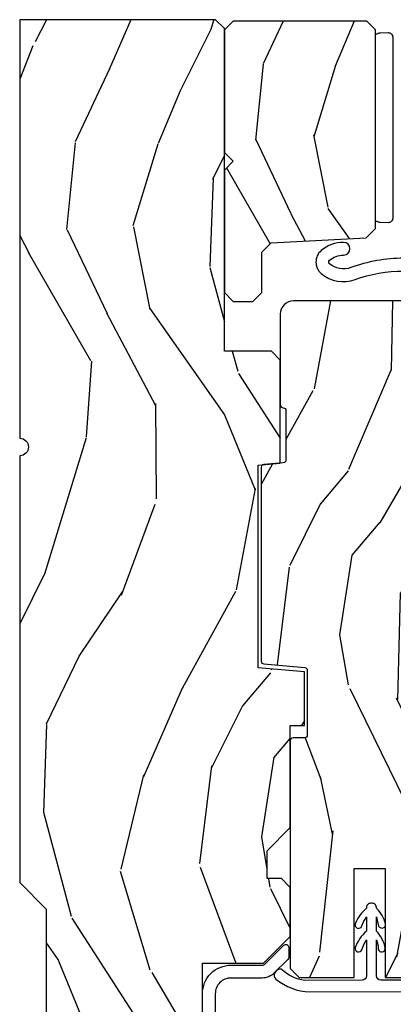
# Model space of a CAD drawing. Units: inches. Extents: x 1 to 189, y 1 to 128.
# Drawn here: x 133 to 135, y 112 to 116 of the extents above; entities that cross this region are included whole.
import ezdxf

# ---------------------------------------------------------------- set-up
doc = ezdxf.new("R2010")
doc.units = ezdxf.units.IN
doc.header["$MEASUREMENT"] = 0
for name, color, linetype in [('ZP-SECT-HDWR', 53, 'Continuous'), ('ZP-SECT-VINL', 130, 'Continuous'), ('ZP-SECT-WDHA', 11, 'Continuous'), ('ZP-SECT-WOOD', 104, 'Continuous')]:
    doc.layers.add(name, color=color, linetype=linetype)

# ---------------------------------------------------------------- blocks, each defined once
blk = doc.blocks.new('CS LS C SCD 3P (11-16 in IG) V J L')
at = {"layer": 'ZP-SECT-WDHA'}
h = blk.add_hatch(dxfattribs=at)
h.set_pattern_fill('WOOD3', color=256, scale=2, angle=163, style=0, pattern_type=2)
h.set_pattern_definition([(158.2363999999999, (3.621495989307504, -0.9560796368879778), (20.45396798290167, -8.344771374467816), [0.2408319999999998, -23.84235799999997]), (174.3098999999999, (3.397830281970868, -0.8667843326351772), (-8.235181511295938, 0.4263690944681522), [0.3059419999999998, -9.892097999999992]), (207.9999999999999, (3.093396552898525, -0.8364511065761349), (-0.5847435903937095, -1.91261010378108), [0.2262739999999999, -2.602151999999998]), (209.8476, (2.893608319188842, -0.9426803947746407), (-35.54768828883151, -20.50272857977592), [0.4386340000000001, -43.42479000000001]), (175.9945999999999, (2.513157946888668, -1.160986405265987), (18.38297247813529, -1.43747674324022), [0.266834, -26.416494]), (162.9999999999999, (2.246976408054819, -1.142348047395842), (-2.497352921371546, -1.327866102480597), [0.4999999999999996, -1.499999999999999]), (153.5376999999999, (1.768824030073461, -0.9961621950345148), (8.978306718050995, -4.836323452587555), [0.2433100000000001, -11.922214]), (157.2893999999999, (3.463615268757281, -1.472484205107946), (16.62874032651941, -7.175302374271594), [0.200998, -19.89875399999998]), (162.9999999999999, (3.27820175165914, -1.394883769044156), (-2.497352921371546, -1.327866102480597), [0.2999999999999996, -1.699999999999999]), (191.3007999999999, (2.991310324870141, -1.307172257627315), (-24.54716094300748, -5.043499394239712), [0.2952959999999996, -29.23434999999997]), (215.1249999999999, (2.701739049658612, -1.365038280234273), (10.57415813511433, 7.224071108844608), [0.4560699999999999, -22.34743799999999]), (202.2893999999999, (2.328719904288731, -1.627443915058564), (-14.39937512681711, -6.054586024953071), [0.2842539999999996, -28.14108799999998]), (169.3402, (2.065705951126801, -1.735256996092915), (-15.88561928555968, 2.765334394382436), [0.362216, -17.74855400000001]), (151.1113, (1.709741370791221, -1.668255372631222), (25.02229161617255, -13.9242548396384), [0.3883300000000001, -38.44464599999997]), (156.2902000000001, (3.282344811829149, -2.065393153805019), (-16.62874768410003, 7.175289077572966), [0.3423439999999992, -33.89213999999991]), (166.3664999999999, (2.968896062990665, -1.927734583960785), (-31.18650071420278, 7.443263674111092), [0.3405879999999998, -33.71818599999997]), (196.6900999999999, (2.637905011868724, -1.84745429947435), (4.409962367830816, 0.7431255040166713), [0.3605559999999995, -6.850547999999995]), (210.4895999999999, (2.292539244135354, -1.951003739250098), (-25.55825994297177, -15.19129255384613), [0.3255759999999996, -32.23206399999995]), (177.9313999999999, (2.011982988689964, -2.116195105642248), (-22.79293410148565, 0.694355106766559), [0.3104840000000001, -30.737866]), (162.9999999999999, (1.701701825523172, -2.10498797470251), (-2.497352921371546, -1.327866102480597), [0.2399999999999998, -1.759999999999999]), (150.0053999999999, (1.472188684092088, -2.034818765569014), (-16.04400167334359, 9.087905524651111), [0.2668340000000001, -26.41649400000001]), (162.9999999999999, (3.12799342021617, -0.4496655629324664), (-2.497352921371546, -1.327866102480597), [0, -1.999999999999998]), (26.1523999999999, (2.772516577129749, -0.6546929123989571), (-36.87554735843707, -18.00538888531858), [0.4386340000000001, -43.42479000000001]), (9.565099999999964, (2.581502201009129, -2.373969943047371), (2.49735207650222, 1.327869099233074), [0.1788859999999996, -4.293249999999986]), (351.1301, (2.757900698341131, -2.344245035325969), (12.0603996767767, -1.59585204610721), [0.2828419999999998, -13.859292]), (319.8014, (3.037360898199609, -2.387856922409867), (8.393559450670804, -6.748938448303029), [0.1523159999999998, -15.07922999999998]), (189.5650999999999, (2.772516577129749, -0.6546929123989571), (-2.49735207650222, -1.327869099233074), [0.2236059999999999, -4.248529999999996]), (169.7098, (2.552018455464803, -0.6918490470507663), (17.79822734718653, -3.350093459302562), [0.3423439999999998, -33.89213999999998]), (152.8752999999999, (2.215179970248413, -0.6306948576835225), (-30.76012413734089, 15.67848221527706), [0.5688579999999991, -56.31699199999996]), (152.6952, (3.685817764346552, -0.7456925905760841), (-10.89091849633435, 5.421060729349787), [0.2236059999999995, -22.13707199999993]), (178.5240999999999, (3.487125586223555, -0.6431186252985412), (22.79293551970828, -0.6943538178398292), [0.3736300000000001, -36.98945200000001]), (205.8788999999999, (3.113618703604629, -0.6334952871946484), (31.88084594068393, 15.34964888471387), [0.3820999999999994, -37.82784599999992]), (197.6951999999999, (2.76983672870699, -0.800270446422644), (-23.21929303946758, -7.540852312839221), [0.3162280000000001, -31.30654800000001]), (172.4623, (2.468570585306565, -0.8963886592680979), (-10.14779136076372, 1.011111546693653), [0.3649660000000001, -11.80056]), (156.4180999999999, (2.106758570876422, -0.8485131309257099), (31.344885410924, -13.76583238823938), [0.5234499999999985, -51.82155999999991]), (154.8699, (3.539631911985112, -1.223844968557557), (10.89091361125098, -5.421068605812722), [0.2828419999999995, -13.85929199999999]), (174.3098999999999, (3.28356144850443, -1.103728700996669), (-8.235181511295938, 0.4263690944681522), [0.3059419999999998, -9.892097999999992]), (205.5103999999999, (2.979127719432085, -1.073395474937627), (26.88614988798456, 12.6938947911933), [0.3255759999999994, -32.23206399999992]), (207.9999999999999, (2.685292802961952, -1.213613312116024), (-0.5847435903937095, -1.91261010378108), [0.3676959999999998, -2.460731999999998]), (180.3539999999999, (2.360636923183733, -1.386235905438582), (27.20289793979689, 0.04876202922805017), [0.3352620000000001, -33.190848]), (159.6335000000001, (2.025382230803301, -1.388307435523586), (30.01700107381327, -11.26852463519539), [0.3405879999999999, -33.71818599999999]), (145.8972999999999, (1.706086047870258, -1.269774960798543), (-17.37187083675603, 11.58525502309057), [0.2720299999999995, -26.93091199999997]), (154.2538, (3.393446059623785, -1.701997346539144), (-12.80351945054414, 6.005821017315294), [0.2630579999999992, -26.04283399999995]), (177.9313999999999, (3.156501691262293, -1.587728513072705), (-22.79293410148565, 0.694355106766559), [0.3104840000000001, -30.737866]), (195.0053999999999, (2.846220528095613, -1.576521382132853), (11.31727641611973, 2.81411421973526), [0.3773599999999999, -18.49060399999999]), (212.8991, (2.481728665242826, -1.674223387814266), (28.64036637139409, 18.43175097613515), [0.4967899999999996, -49.18217999999998]), (178.9454, (2.064609895540001, -1.944060249568963), (8.235181634652658, -0.4263644116476339), [0.2912040000000001, -14.269016]), (156.991, (1.773454827492628, -1.93870055272356), (-18.54135163249375, 7.760042155334047), [0.3820999999999995, -37.82784599999989]), (139.8013999999999, (1.421753888415537, -1.789347114690429), (-8.393559450670802, 6.74893844830303), [0.1523159999999999, -15.07922999999999]), (153.5376999999999, (3.218023036790215, -2.275780200116913), (8.978306718050995, -4.836323452587555), [0.2433100000000001, -11.922214]), (173.0079999999999, (3.000204763547914, -2.167358800744921), (-22.20819262847394, 2.606951578708777), [0.3452540000000001, -34.18010000000001]), (200.4053999999999, (2.657518844237187, -2.125330706496982), (-30.71134915766889, -11.52445423798902), [0.4280179999999991, -42.3738499999999]), (192.0546, (2.841101993427286, -0.3619540515156245), (-15.72724097270063, -3.557234008732979), [0.2059119999999999, -20.38534799999999]), (173.7843, (2.639729966881645, -0.4049576202617686), (32.35598179133585, -3.61806467381598), [0.4275519999999995, -42.32756599999995]), (155.875, (2.214692232999254, -0.3586658847553394), (12.80352490518391, -6.005810314090476), [0.4837359999999999, -15.64078])])
edge = h.paths.add_edge_path()
edge.add_line((5.863905292933167, 1.080024958355352e-12), (4.394999999998503, 1.080351120850794e-12))
edge.add_arc((4.363999999998554, 1.080024958355352e-12), 0.03099999999994906, -180, 0, ccw=False)
edge.add_line((4.332999999998605, 1.080024958355352e-12), (2.83490529293317, 1.080357602202723e-12))
edge.add_line((2.834905292933171, 1.080024958355352e-12), (2.74190529293321, -0.09299999999888084))
edge.add_line((2.74190529293321, -0.09299999999888087), (1.250470397597609, -0.09299999999888053))
edge.add_line((1.250470397597609, -0.09299999999888087), (1.186306628802071, -0.1549622312740553))
edge.add_line((1.186306628802071, -0.1549622312740553), (1.185013241418004, -0.1919999999986999))
edge.add_line((1.185013241418004, -0.1919999999986999), (1.127048978031779, -0.2677937098854386))
edge.add_arc((1.104013241417987, -0.2501768191650058), 0.02899999999989454, -139.25266049647718, -37.40743993061329, ccw=False)
edge.add_line((1.0820429778895, -0.2691058318302453), (1.074258788788028, -0.2600709873333358))
edge.add_arc((1.052288525259654, -0.2789999999989163), 0.02899999999996333, 40.74733950428991, 90.00000000009123)
edge.add_line((1.052288525259654, -0.24999999999892), (0.9920132414180207, -0.24999999999892))
edge.add_line((0.9920132414180207, -0.24999999999892), (0.9692454524904397, -0.2280134018042759))
edge.add_line((0.9692454524904397, -0.2280134018042759), (0.9651309184563157, -0.1074765075496203))
edge.add_arc((0.9501400560509401, -0.1080000000002315), 0.01500000000009702, 2.000000000268785, 89.9999999996404)
edge.add_line((0.9501400560510538, -0.09300000000013142), (0.8439999999986174, -0.0930000000001314))
edge.add_line((0.8439999999985721, -0.09300000000013142), (0.8019052929331352, -0.1350947070655479))
edge.add_line((0.8019052929331556, -0.1350947070655479), (0.801905292933184, -0.37377040968164))
edge.add_arc((1.070780928236899, -0.3720426235245782), 0.2688811865955011, 180.3681757628299, 260.1996638007689)
edge.add_line((1.025013241418036, -0.636999999999091), (1.066013241417976, -0.636999999999091))
edge.add_arc((1.066013241417976, -0.6269999999991), 0.009999999999990903, -90.00000000000001, -1.272221872585407e-14)
edge.add_line((1.076013241417967, -0.6269999999991), (1.076013241417967, -0.6009999999990328))
edge.add_arc((1.104013241417987, -0.6009999999990328), 0.02800000000000135, 44.999999999808495, 180, ccw=False)
edge.add_line((1.123812231291253, -0.5812010101258807), (1.13461122116439, -0.5919999999990182))
edge.add_line((1.13461122116439, -0.5919999999990182), (1.317540153352524, -0.5919999999990182))
edge.add_arc((1.317540153352524, -0.6019999999990091), 0.009999999999990903, 0, 90, ccw=False)
edge.add_line((1.327540153352515, -0.6019999999990091), (1.327540153352515, -0.61099999999891))
edge.add_line((1.327540153352515, -0.61099999999891), (1.358540153352577, -0.6419999999990864))
edge.add_line((1.358540153352577, -0.6419999999990864), (1.758999999998652, -0.6419999999990865))
edge.add_arc((1.789999999998599, -0.6419999999990864), 0.03099999999994906, 0, 180, ccw=False)
edge.add_line((1.820999999998548, -0.6419999999990864), (1.864999999998531, -0.6419999999990864))
edge.add_arc((1.926999999998543, -0.6419999999990864), 0.06200000000001181, 0, 180, ccw=False)
edge.add_line((1.988999999998555, -0.6419999999990864), (2.032999999998649, -0.6419999999990864))
edge.add_arc((2.063999999998599, -0.6419999999990864), 0.03099999999994906, 0, 180, ccw=False)
edge.add_line((2.094999999998548, -0.6419999999990864), (2.551999999998542, -0.6419999999990865))
edge.add_line((2.551999999998542, -0.6419999999990864), (2.551999999998542, -0.8559999999988008))
edge.add_line((2.551999999998542, -0.8559999999988008), (2.645999999998593, -0.9499999999988518))
edge.add_line((2.645999999998593, -0.9499999999988518), (2.817999999998618, -0.9499999999988518))
edge.add_line((2.817999999998618, -0.9499999999988518), (2.848999999998568, -0.9189999999989027))
edge.add_line((2.848999999998568, -0.9189999999989027), (2.848999999998568, -0.8689999999988345))
edge.add_line((2.848999999998568, -0.8689999999988345), (2.946999999998524, -0.8689999999988345))
edge.add_line((2.946999999998524, -0.8689999999988345), (3.027999999998542, -0.9499999999988518))
edge.add_line((3.027999999998541, -0.9499999999988518), (3.385999999998602, -0.9499999999988519))
edge.add_line((3.385999999998602, -0.9499999999988518), (3.385999999998602, -0.99999999999892))
edge.add_line((3.385999999998602, -0.99999999999892), (3.574999999998567, -0.99999999999892))
edge.add_line((3.574999999998567, -0.99999999999892), (3.589173163489817, -0.8379999999988854))
edge.add_line((3.589173163489817, -0.8379999999988854), (4.300826836507325, -0.8379999999988855))
edge.add_line((4.300826836507325, -0.8379999999988854), (4.307563463598853, -0.9149999999988836))
edge.add_line((4.307563463598853, -0.9149999999988836), (4.669000002214601, -0.9149999999988837))
edge.add_line((4.669000002214601, -0.9149999999988836), (4.70000000221455, -0.8839999999989345))
edge.add_line((4.70000000221455, -0.8839999999989345), (4.70000000221455, -0.7189999999990846))
edge.add_line((4.70000000221455, -0.7189999999990846), (5.832999999998605, -0.7189999999990848))
edge.add_line((5.832999999998605, -0.7189999999990846), (5.863905292933167, -0.6880947070644083))
edge.add_line((5.863905292933167, -0.6880947070644083), (5.863905292933167, 1.07991393605289e-12))
h = blk.add_hatch(dxfattribs=at)
h.set_pattern_fill('WOOD3', color=256, scale=1.75, angle=163, style=0, pattern_type=2)
h.set_pattern_definition([(158.2363999999999, (4.71951896715111, -1.377306250914178), (17.89722198503896, -7.30167495265934), [0.2107280000000001, -20.86206325]), (174.3099, (4.523811473231521, -1.29917285969305), (-7.205783822383945, 0.3730729576596332), [0.2676992500000001, -8.655585750000002]), (208, (4.25743196029328, -1.27263128689139), (-0.5116506415944958, -1.673533840808445), [0.19798975, -2.276883000000001]), (209.8476, (4.082617255797272, -1.365581914065032), (-31.10422725272757, -17.93988750730393), [0.3838047500000001, -37.99669125000001]), (175.9946, (3.749723180034609, -1.556599673244964), (16.08510091836838, -1.257792150335193), [0.23347975, -23.11443225]), (163, (3.516814333555074, -1.540291110108601), (-2.185183806200103, -1.161882839670522), [0.4375000000000001, -1.3125]), (153.5377, (3.098431002821246, -1.412378489292403), (7.856018378294621, -4.231783021014111), [0.2128962500000001, -10.43193725]), (157.2894, (4.581373336669617, -1.829160248106712), (14.55014778570448, -6.278389577487644), [0.1758732500000001, -17.41140975]), (163, (4.419136509208734, -1.76125986655088), (-2.185183806200103, -1.161882839670522), [0.2625000000000001, -1.4875]), (191.3008, (4.168106510768437, -1.684512294061161), (-21.47876582513155, -4.413061969959747), [0.2583840000000001, -25.58005625000001]), (215.125, (3.914731644958311, -1.73514506384221), (9.252388368225043, 6.321062220239031), [0.3990612500000001, -19.55400825000001]), (202.2894, (3.588339892759705, -1.964749994313496), (-12.59945323596497, -5.297762771833939), [0.2487222500000001, -24.62345200000001]), (169.3402, (3.35820268374299, -2.059086440218547), (-13.89991687486472, 2.419667595084632), [0.3169390000000001, -15.52998475000001]), (151.1113000000001, (3.046733675949338, -2.000460019689592), (21.89450516415098, -12.1837229846836), [0.3397887500000001, -33.63906525000001]), (156.2902000000001, (4.422761686857532, -2.347955578216659), (-14.55015422358753, 6.278377942876346), [0.299551, -29.65562250000001]), (166.3665, (4.148494031623825, -2.227504329602938), (-27.28818812492743, 6.512855714847205), [0.2980145000000001, -29.50341275]), (196.6901, (3.858876861892174, -2.157259080677277), (3.858717071851964, 0.6502348160145874), [0.3154865000000001, -5.994229500000001]), (210.4896, (3.556681815125398, -2.24786484048109), (-22.3634774501003, -13.29238098461537), [0.2848790000000001, -28.20305600000001]), (177.9314, (3.311195091610739, -2.3924072860742), (-19.94381733879994, 0.6075607184207383), [0.2716735000000001, -26.89563275]), (163, (3.03969907383985, -2.382601046501894), (-2.185183806200103, -1.161882839670522), [0.21, -1.54]), (150.0054, (2.838875075087613, -2.32120298851012), (-14.03850146417564, 7.951917334069724), [0.2334797500000001, -23.11443225000001]), (163, (4.287704219196177, -0.9341939362030895), (-2.185183806200103, -1.161882839670522), [0, -1.75]), (26.15239999999995, (3.976661981495516, -1.113592866986316), (-32.26610393863244, -15.75471527465375), [0.3838047500000001, -37.99669125000001]), (9.565100000000033, (3.809524402390094, -2.617960268803698), (2.185183066939442, 1.16188546182894), [0.15652525, -3.75659375]), (351.1301, (3.963873087555511, -2.591950974547468), (10.55284971717961, -1.396370540343809), [0.2474867500000001, -12.1268805]), (319.8014, (4.208400762431751, -2.630111375745833), (7.344364519336955, -5.905321142265151), [0.1332765, -13.19432625]), (189.5651, (3.976661981495516, -1.113592866986316), (-2.185183066939442, -1.16188546182894), [0.1956552500000001, -3.717463750000002]), (169.7098, (3.783726125038745, -1.146104484806602), (15.57344892878821, -2.931331776889742), [0.2995510000000001, -29.65562250000001]), (152.8753, (3.488992450474446, -1.092594569110295), (-26.91510862017329, 13.71867193836742), [0.4977507500000001, -49.27736800000002]), (152.6952, (4.775800520310237, -1.193217585391293), (-9.529553684292555, 4.743428138181065), [0.19565525, -19.369938]), (178.5241, (4.601944864452649, -1.10346536577346), (19.94381857974475, -0.607559590609851), [0.3269262500000001, -32.36577050000001]), (205.8789, (4.275126342161053, -1.095044944932563), (27.89574019809844, 13.43094277412463), [0.3343375000000001, -33.09936525000001]), (197.6952, (3.974317114125686, -1.240973209257084), (-20.31688140953413, -6.59824577373432), [0.2766995000000001, -27.39322950000001]), (172.4623, (3.710709238650265, -1.325076645496839), (-8.879317440668258, 0.8847226033569469), [0.3193452500000001, -10.32549]), (156.4181, (3.394123726023965, -1.283185558197236), (27.4267747345585, -12.04510333970946), [0.4580187500000001, -45.34386500000001]), (154.8699, (4.64788789949404, -1.611600916125121), (9.529549409844606, -4.743435030086133), [0.2474867500000001, -12.1268805]), (174.3099, (4.423826243948392, -1.506499182009344), (-7.205783822383945, 0.3730729576596332), [0.2676992500000001, -8.655585750000002]), (205.5104, (4.157446731010151, -1.479957609207685), (23.52538115198649, 11.10715794229414), [0.2848790000000001, -28.20305600000001]), (208, (3.900341179098787, -1.602648216738795), (-0.5116506415944958, -1.673533840808445), [0.3217340000000001, -2.153140500000001]), (180.354, (3.616267284292773, -1.753692985895963), (23.80253569732227, 0.04266677557454379), [0.2933542500000001, -29.041992]), (159.6335000000001, (3.322919428459884, -1.755505574720362), (26.26487593958661, -9.859959055795967), [0.2980145, -29.50341275]), (145.8973, (3.043535268393529, -1.651789659335995), (-15.20038698216153, 10.13709814520425), [0.2380262500000001, -23.56454800000001]), (154.2538, (4.519975278677842, -2.02998424685895), (-11.20307951922612, 5.255093390150883), [0.23017575, -22.78747975]), (177.9314, (4.312648956361548, -1.92999901757582), (-19.94381733879994, 0.6075607184207383), [0.2716735000000001, -26.89563275]), (195.0054, (4.041152938590659, -1.920192778003514), (9.902616864104766, 2.462349942268353), [0.33019, -16.17927850000001]), (212.8991, (3.72222255859453, -2.005682032974679), (25.06032057496983, 16.12778210411826), [0.4346912500000001, -43.03440750000001]), (178.9454, (3.35724363510457, -2.241789287010023), (7.205783930321076, -0.3730688601916798), [0.2548035000000001, -12.485389]), (156.991, (3.102482950563035, -2.237099552270364), (-16.22368267843203, 6.790036885917292), [0.3343375000000001, -33.09936525000001]), (139.8014, (2.794744628870621, -2.106415293991348), (-7.344364519336953, 5.905321142265151), [0.1332765, -13.19432625]), (153.5377, (4.366480133698405, -2.532044243739543), (7.856018378294621, -4.231783021014111), [0.2128962500000001, -10.43193725]), (173.008, (4.175889144611464, -2.437175519289062), (-19.4321685499147, 2.281082631370181), [0.3020972500000001, -29.90758750000001]), (200.4054, (3.876038965214517, -2.400400936822107), (-26.87243051296028, -10.0838974582404), [0.3745157500000001, -37.07711875]), (192.0546, (4.036674220755881, -0.857446363713371), (-13.76133585111305, -3.112579757641356), [0.180173, -17.8371795]), (173.7843, (3.860473697528463, -0.8950744863663055), (28.31148406741887, -3.165806589588982), [0.3741080000000001, -37.03662025000001]), (155.8750000000001, (3.488565680381456, -0.8545692177981121), (11.20308429203592, -5.255084024829166), [0.423269, -13.6856825])])
h.paths.add_polyline_path([(5.827981212517442, -1.250018787482816), (5.858981212517391, -1.219018787482753), (5.858981212517391, -0.7500187874828157), (5.827981212517442, -0.7190187874827529), (5.398062607103156, -0.7190187874827529), (5.366981212517429, -0.7501001820685929), (5.335899817931703, -0.7190187874827529), (4.905981212517417, -0.7190187874827529), (4.874981212517468, -0.750018787482702), (4.874981212517468, -0.8190187874827757), (4.905981212517417, -0.8500187874827247), (5.048266718537433, -0.8500187874827247), (5.080981212517371, -0.8827332814626629), (5.098515336270906, -1.217304293502877), (5.131229830250731, -1.250018787482816)])
h = blk.add_hatch(dxfattribs=at)
h.set_pattern_fill('WOOD3', color=256, scale=2, angle=163, style=0, pattern_type=2)
h.set_pattern_definition([(158.2363999999999, (6.244358299732311, -1.815269434313961), (20.45396798290167, -8.344771374467816), [0.2408319999999998, -23.84235799999997]), (174.3098999999999, (6.020692592395675, -1.725974130061275), (-8.235181511295938, 0.4263690944681522), [0.3059419999999998, -9.892097999999992]), (207.9999999999999, (5.716258863323332, -1.695640904002232), (-0.5847435903937095, -1.91261010378108), [0.2262739999999999, -2.602151999999998]), (209.8476, (5.516470629613649, -1.801870192200738), (-35.54768828883151, -20.50272857977592), [0.4386340000000001, -43.42479000000001]), (175.9945999999999, (5.136020257313363, -2.020176202692085), (18.38297247813529, -1.43747674324022), [0.2668339999999996, -26.41649399999998]), (162.9999999999999, (4.869838718479628, -2.001537844821939), (-2.497352921371546, -1.327866102480597), [0.4999999999999996, -1.499999999999999]), (153.5376999999999, (4.391686340498153, -1.855351992460498), (8.978306718050995, -4.836323452587555), [0.2433100000000001, -11.922214]), (157.2893999999999, (6.086477579181975, -2.331674002534044), (16.62874032651941, -7.175302374271594), [0.200998, -19.89875399999998]), (162.9999999999999, (5.901064062083834, -2.254073566470254), (-2.497352921371546, -1.327866102480597), [0.2999999999999996, -1.699999999999999]), (191.3007999999999, (5.61417263529495, -2.166362055053412), (-24.54716094300748, -5.043499394239712), [0.2952959999999996, -29.23434999999997]), (215.1249999999999, (5.324601360083421, -2.224228077660371), (10.57415813511433, 7.224071108844608), [0.4560699999999999, -22.34743799999999]), (202.2893999999999, (4.95158221471354, -2.486633712484661), (-14.39937512681711, -6.054586024953071), [0.2842539999999996, -28.14108799999998]), (169.3402, (4.68856826155161, -2.594446793519012), (-15.88561928555968, 2.765334394382436), [0.362216, -17.74855400000001]), (151.1113, (4.332603681216029, -2.52744517005732), (25.02229161617255, -13.9242548396384), [0.3883300000000001, -38.44464599999997]), (156.2902000000001, (5.905207122253956, -2.924582951231116), (-16.62874768410003, 7.175289077572966), [0.3423439999999988, -33.89213999999985]), (166.3664999999999, (5.59175837341536, -2.786924381386882), (-31.18650071420278, 7.443263674111092), [0.3405879999999998, -33.71818599999997]), (196.6900999999999, (5.260767322293533, -2.706644096900447), (4.409962367830816, 0.7431255040166713), [0.3605559999999995, -6.850547999999995]), (210.4895999999999, (4.91540155456005, -2.810193536676195), (-25.55825994297177, -15.19129255384613), [0.3255759999999996, -32.23206399999995]), (177.9313999999999, (4.634845299114773, -2.975384903068345), (-22.79293410148565, 0.694355106766559), [0.3104840000000001, -30.737866]), (162.9999999999999, (4.324564135947981, -2.964177772128494), (-2.497352921371546, -1.327866102480597), [0.2399999999999998, -1.759999999999999]), (150.0053999999999, (4.095050994516897, -2.894008562995111), (-16.04400167334359, 9.087905524651111), [0.2668340000000001, -26.41649400000001]), (162.9999999999999, (5.750855730640978, -1.30885536035845), (-2.497352921371546, -1.327866102480597), [0, -1.999999999999998]), (26.1523999999999, (5.395378887554442, -1.513882709825054), (-36.87554735843707, -18.00538888531858), [0.4386340000000001, -43.42479000000001]), (9.565099999999964, (5.204364511433938, -3.233159740473468), (2.49735207650222, 1.327869099233074), [0.1788859999999996, -4.293249999999986]), (351.1301, (5.38076300876594, -3.203434832752066), (12.0603996767767, -1.59585204610721), [0.2828419999999998, -13.859292]), (319.8014, (5.660223208624417, -3.247046719835851), (8.393559450670804, -6.748938448303029), [0.1523159999999998, -15.07922999999998]), (189.5650999999999, (5.395378887554442, -1.513882709825054), (-2.49735207650222, -1.327869099233074), [0.2236059999999999, -4.248529999999996]), (169.7098, (5.17488076588961, -1.55103884447675), (17.79822734718653, -3.350093459302562), [0.3423439999999998, -33.89213999999998]), (152.8752999999999, (4.83804228067322, -1.48988465510962), (-30.76012413734089, 15.67848221527706), [0.5688579999999991, -56.31699199999996]), (152.6952, (6.308680074771359, -1.604882388002181), (-10.89091849633435, 5.421060729349787), [0.2236059999999992, -22.1370719999999]), (178.5240999999999, (6.109987896648362, -1.502308422724639), (22.79293551970828, -0.6943538178398292), [0.3736300000000001, -36.98945200000001]), (205.8788999999999, (5.736481014029436, -1.492685084620746), (31.88084594068393, 15.34964888471387), [0.3820999999999994, -37.82784599999992]), (197.6951999999999, (5.392699039131798, -1.659460243848741), (-23.21929303946758, -7.540852312839221), [0.3162280000000001, -31.30654800000001]), (172.4623, (5.091432895731372, -1.755578456694195), (-10.14779136076372, 1.011111546693653), [0.3649660000000001, -11.80056]), (156.4180999999999, (4.729620881301229, -1.707702928351807), (31.344885410924, -13.76583238823938), [0.5234499999999985, -51.82155999999991]), (154.8699, (6.16249422240992, -2.083034765983655), (10.89091361125098, -5.421068605812722), [0.2828419999999995, -13.85929199999999]), (174.3098999999999, (5.906423758929235, -1.962918498422766), (-8.235181511295938, 0.4263690944681522), [0.3059419999999998, -9.892097999999992]), (205.5103999999999, (5.601990029856892, -1.932585272363724), (26.88614988798456, 12.6938947911933), [0.3255759999999994, -32.23206399999992]), (207.9999999999999, (5.308155113386761, -2.072803109542122), (-0.5847435903937095, -1.91261010378108), [0.3676959999999998, -2.460731999999998]), (180.3539999999999, (4.983499233608542, -2.245425702864566), (27.20289793979689, 0.04876202922805017), [0.3352620000000001, -33.190848]), (159.6335000000001, (4.648244541227997, -2.247497232949684), (30.01700107381327, -11.26852463519539), [0.3405879999999995, -33.71818599999993]), (145.8972999999999, (4.328948358295066, -2.12896475822464), (-17.37187083675603, 11.58525502309057), [0.2720299999999995, -26.93091199999997]), (154.2538, (6.016308370048592, -2.561187143965128), (-12.80351945054414, 6.005821017315294), [0.2630579999999988, -26.04283399999992]), (177.9313999999999, (5.779364001686987, -2.446918310498688), (-22.79293410148565, 0.694355106766559), [0.3104840000000001, -30.737866]), (195.0053999999999, (5.469082838520309, -2.43571117955895), (11.31727641611973, 2.81411421973526), [0.3773599999999999, -18.49060399999999]), (212.8991, (5.104590975667635, -2.533413185240249), (28.64036637139409, 18.43175097613515), [0.4967899999999996, -49.18217999999998]), (178.9454, (4.68747220596481, -2.803250046994947), (8.235181634652658, -0.4263644116476339), [0.2912040000000001, -14.269016]), (156.991, (4.396317137917323, -2.797890350149657), (-18.54135163249375, 7.760042155334047), [0.3820999999999995, -37.82784599999989]), (139.8013999999999, (4.044616198840346, -2.648536912116526), (-8.393559450670802, 6.74893844830303), [0.1523159999999999, -15.07922999999999]), (153.5376999999999, (5.840885347214908, -3.13496999754301), (8.978306718050995, -4.836323452587555), [0.2433100000000001, -11.922214]), (173.0079999999999, (5.623067073972721, -3.026548598171019), (-22.20819262847394, 2.606951578708777), [0.3452540000000001, -34.18010000000001]), (200.4053999999999, (5.280381154661883, -2.984520503923079), (-30.71134915766889, -11.52445423798902), [0.4280179999999991, -42.3738499999999]), (192.0546, (5.463964303852094, -1.221143848941608), (-15.72724097270063, -3.557234008732979), [0.2059119999999999, -20.38534799999999]), (173.7843, (5.262592277306452, -1.264147417687866), (32.35598179133585, -3.61806467381598), [0.4275519999999995, -42.32756599999995]), (155.875, (4.837554543424061, -1.217855682181323), (12.80352490518391, -6.005810314090476), [0.4837359999999995, -15.64077999999999])])
edge = h.paths.add_edge_path()
edge.add_arc((4.796073820347828, -1.428000000000395), 0.08099999999990358, 269.9999999999322, 360)
edge.add_line((4.877073820347731, -1.428000000000395), (4.877073820347768, -0.9620000000002734))
edge.add_arc((4.830073820347706, -0.9620000000002733), 0.0470000000001347, -1.272221872585407e-14, 89.99999999983108)
edge.add_line((4.83007382034782, -0.9150000000001342), (4.512035767328736, -0.915000000000134))
edge.add_arc((4.512142508116539, -0.9252401199283327), 0.01024067623449177, 90.5972171419887, 183.5350856806268)
edge.add_arc((4.491959370577887, -0.925000000001603), 0.009999999999866338, -90.00000000062602, -5.000000000537625, ccw=False)
edge.add_line((4.491959370577773, -0.9350000000013665), (4.318476548591643, -0.935000000001935))
edge.add_arc((4.318476548591661, -0.9250000000018304), 0.01000000000010459, 185.0000000004267, 269.9999999995369, ccw=False)
edge.add_line((4.308514601610681, -0.9258715574293888), (4.302500358383572, -0.8571284425724457))
edge.add_arc((4.292538411407349, -0.8579999999951156), 0.009999999994878252, 4.999999974921728, 90.0000000281975)
edge.add_line((4.29253841140246, -0.8480000000002406), (3.612573607319263, -0.8480000000002405))
edge.add_arc((3.61257360731929, -0.8580000000002315), 0.009999999999990903, 90.00000000013739, 175.0000000001938)
edge.add_line((3.602611660338424, -0.8571284425727868), (3.590035767328663, -1.000871557427729))
edge.add_arc((3.580073820347821, -1.000000000000284), 0.009999999999913058, -90.00000000048851, -4.999999999860279, ccw=False)
edge.add_line((3.580073820347708, -1.010000000000161), (3.353073820347896, -1.010000000000161))
edge.add_arc((3.353073820347732, -1.000000000000284), 0.009999999999877216, -180.0000000006513, -89.99999999934357, ccw=False)
edge.add_line((3.343073820347855, -1.000000000000171), (3.343073820347854, -0.9599999999998658))
edge.add_arc((3.333073820347862, -0.9599999999998658), 0.01000000000000689, -1.272221872585407e-14, 89.99999999995927)
edge.add_line((3.333073820347862, -0.9499999999998749), (2.533073820347766, -0.9499999999998747))
edge.add_line((2.533073820347794, -0.9499999999998749), (2.502073820347796, -0.980999999999824))
edge.add_line((2.502073820347731, -0.980999999999824), (2.502073820347715, -1.175000000000125))
edge.add_line((2.502073820347731, -1.175000000000125), (2.884073820347732, -1.175000000000125))
edge.add_line((2.884073820347793, -1.175000000000125), (2.884073820347784, -1.284000000000162))
edge.add_line((2.884073820347793, -1.284000000000162), (2.502073820347793, -1.284000000000162))
edge.add_line((2.502073820347731, -1.284000000000162), (2.50207382034772, -1.428000000000168))
edge.add_arc((2.583073820347862, -1.428000000000168), 0.08100000000005812, 180, 269.9999999999541)
edge.add_line((2.583073820347749, -1.509000000000185), (4.796073820347772, -1.509000000000299))
at = {"layer": 'ZP-SECT-HDWR'}
blk.add_lwpolyline([(5.802623574646986, -1.310000000001224), (5.167187011222153, -1.310000000001224, -0.4193348017596653), (5.151189448099671, -1.293720761498236), (5.151678189917674, -1.265720761498244, -0.1795929250813746), (5.155734284400523, -1.25535099409791, -0.03703027413627689), (5.155307656716899, -1.252051405654043), (5.155271849298059, -1.250000000001222), (5.814538408634347, -1.250018787482816), (5.81450292915224, -1.252051405654043, -0.05562248023560913), (5.814076301828094, -1.255350994500986, -0.1795929163723022), (5.818132395951578, -1.265720761498244), (5.818621137769582, -1.293720761498236, -0.4193348017580806)], format="xyb", close=True, dxfattribs=at)
at = {"layer": 'ZP-SECT-VINL'}
blk.add_lwpolyline([(1.281169952309027, -0.6869648454501771, -0.4142136648880653), (1.271169887358609, -0.6769649069008778), (1.271169733732221, -0.6519649108821, 0.4142135623731825), (1.261169672281766, -0.6419649723328007), (1.186169672283198, -0.6419654332123059, -0.4142135623723872), (1.171169580107516, -0.6269655253884707), (1.171169487931592, -0.6119655253887117, -0.414213562372984), (1.186169395755427, -0.596965433213029), (1.286169395753517, -0.5969648187069083, -0.414213562362159), (1.316169580104769, -0.6269646343534419), (1.316169610830001, -0.631964624762702, 0.4142135331447709), (1.326169671280581, -0.6419645633139339, -2.797527727795566e-06), (2.445169572279041, -0.6419640597428611, -0.414213855270931), (2.545169057773477, -0.7419646742467307), (2.545168383127929, -0.8517514208172656, 0.198912367377314), (2.549561716231778, -0.8623580495323608), (2.615096847416679, -0.9278939861570166, -0.6681786379191722), (2.608025674702161, -0.9449650105163414), (2.572670335643806, -0.9449647932556786, -0.1989123673796467), (2.565599285830557, -0.9420358176154764), (2.517741715544388, -0.8941776591502162, -0.1989123673796712), (2.500168383128766, -0.8517511442890395), (2.50016905777511, -0.7419643977198689, 0.414213855188814), (2.445169340753636, -0.6869640597577131, 2.910028880938371e-06)], format="xyb", close=True, dxfattribs=at)
for points in [[(2.492554751516308, -1.385449822371868), (2.492554751516308, -1.267949875654438, -0.4142135623730602), (2.507554751516294, -1.252949875654451), (2.634553263460588, -1.252949875654451, -0.08367693298572776), (2.600650682269133, -1.25949093567948, 0.8747058250313233), (2.603904754384529, -1.283726613924443, 0.1560654042420555), (2.664575477458469, -1.252949875654451), (2.714553263460515, -1.252949875654451), (2.686832526479406, -1.259132714067107, 0.9999999999999999), (2.689863662318429, -1.284955421429629, 0.1602317775512014), (2.744730381529393, -1.252681573933216, 0.4695002526805389), (2.76255475151629, -1.237949879853716), (2.76255475151629, -1.23294987985372, 0.470847034398405), (2.744730381529393, -1.218218177375718, 0.1331081224895021), (2.692722552543613, -1.179432951985802, 1.135020943821461), (2.683731246652882, -1.202200334263409, -0.06037028069123024), (2.714553263460629, -1.217949875654483), (2.664575477458469, -1.217949875654483, 0.1385604252566238), (2.606721936832172, -1.178734066216123, 0.9591076357033314), (2.599504144511797, -1.201592286416997, -0.08200866732080289), (2.634553263460588, -1.217949875654483), (2.507554751516294, -1.217949875654483, -0.414213562373134), (2.492554751516308, -1.202949875654497), (2.491350650974481, -1.000291442755326, -0.1477383586671687), (2.528829857348341, -0.9217477248981254, 0.3062151481876292), (2.52868583526856, -0.9055212834517192), (2.517909482852018, -0.8960145082376698, 0.3935524303702432), (2.496586083233068, -0.8995329867987607, 0.1643750090521712), (2.451373390911271, -1.018513095854075), (2.452577491453098, -1.352543596443468, -0.08864009297216516)], [(5.026490450392429, -1.348322944383625, 0.08709305549823936), (4.993915033376651, -1.162726482258421, -0.2672376048635231), (5.007066621820967, -1.088245691142987, -0.4645235983337793), (5.019293018497591, -1.088196558848693, -0.1781194018024825), (5.037367866753242, -1.137324829041148, 1), (5.082371450392428, -1.137324829040693, 0.1781217227108258), (5.053565140832915, -1.059029039726482, 0.4620775850894143), (4.972840640547587, -1.059029039043111, 0.2681921361251511), (4.951605047464454, -1.178051791162687, -0.08709261056477642), (4.981490450391902, -1.348322944383852)]]:
    blk.add_lwpolyline(points, format="xyb", dxfattribs=at)
at = {"layer": 'ZP-SECT-WOOD'}
for points in [[(2.094999999998548, -0.6419999999990864), (2.551999999998542, -0.6419999999990864), (2.551999999998542, -0.8559999999988008), (2.645999999998593, -0.9499999999988518), (2.817999999998618, -0.9499999999988518), (2.848999999998568, -0.9189999999989027), (2.848999999998568, -0.8689999999988345), (2.946999999998524, -0.8689999999988345), (3.027999999998541, -0.9499999999988518), (3.385999999998602, -0.9499999999988518), (3.385999999998602, -0.99999999999892), (3.574999999998567, -0.99999999999892), (3.589173163489817, -0.8379999999988854), (4.300826836507325, -0.8379999999988854), (4.307563463598853, -0.9149999999988836), (4.669000002214601, -0.9149999999988836), (4.70000000221455, -0.8839999999989345), (4.70000000221455, -0.7189999999990846), (5.832999999998605, -0.7189999999990846), (5.863905292933167, -0.6880947070644083), (5.863905292933167, 1.080024958355352e-12), (4.394999999998503, 1.080024958355352e-12, -1), (4.332999999998605, 1.080024958355352e-12), (2.834905292933171, 1.080024958355352e-12), (2.74190529293321, -0.09299999999888087), (1.250470397597609, -0.09299999999888087)], [(4.877073820347731, -1.428000000000395), (4.877073820347845, -0.9620000000002733, 0.4142135623722592), (4.83007382034782, -0.9150000000001342), (4.512035767328711, -0.9150000000001342, 0.4293128027099102), (4.501921317558639, -0.9258715574291614, -0.3888787318501973), (4.491959370577773, -0.9350000000013665), (4.318476548591661, -0.935000000001935, -0.3888787318490451), (4.308514601610681, -0.9258715574293888), (4.302500358383553, -0.8571284425724457, 0.3888787321205099), (4.29253841140246, -0.8480000000002406), (3.61257360731929, -0.8480000000002406, 0.3888787318523164), (3.602611660338424, -0.8571284425727868), (3.590035767328573, -1.000871557427729, -0.388878731855002), (3.580073820347708, -1.010000000000161), (3.353073820347846, -1.010000000000161, -0.4142135623795986), (3.343073820347855, -1.000000000000171), (3.343073820347853, -0.9599999999998658, 0.4142135623724447), (3.333073820347862, -0.9499999999998749), (2.533073820347794, -0.9499999999998749), (2.502073820347731, -0.980999999999824), (2.502073820347731, -1.175000000000125), (2.884073820347793, -1.175000000000125), (2.884073820347793, -1.284000000000162), (2.502073820347731, -1.284000000000162), (2.502073820347731, -1.428000000000168, 0.4142135623727129)]]:
    blk.add_lwpolyline(points, format="xyb", dxfattribs=at)
blk.add_lwpolyline([(5.827981212517442, -1.250018787482816), (5.858981212517391, -1.219018787482753), (5.858981212517391, -0.7500187874828157), (5.827981212517442, -0.7190187874827529), (5.398062607103156, -0.7190187874827529), (5.366981212517429, -0.7501001820685929), (5.335899817931703, -0.7190187874827529), (4.905981212517417, -0.7190187874827529), (4.874981212517468, -0.750018787482702), (4.874981212517468, -0.8190187874827757), (4.905981212517417, -0.8500187874827247), (5.048266718537433, -0.8500187874827247), (5.080981212517371, -0.8827332814626629), (5.098515336270906, -1.217304293502877), (5.131229830250731, -1.250018787482816)], close=True, dxfattribs=at)

msp = doc.modelspace()

# ---------------------------------------------------------------- block references
at = {"rotation": 90}
msp.add_blockref('CS LS C SCD 3P (11-16 in IG) V J L', (133.5, 110), dxfattribs=at)

doc.saveas('drawing.dxf')
